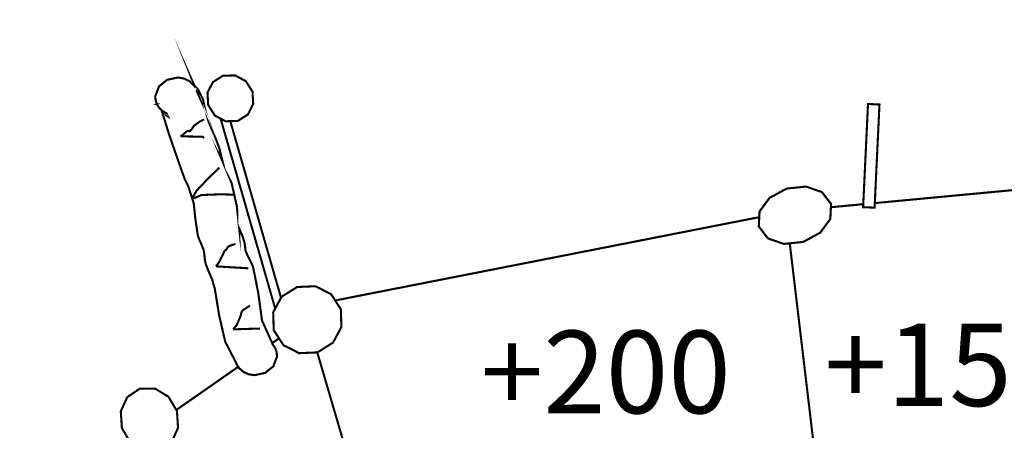
# Model space of a CAD drawing. Extents: x -532 to 691, y -1145 to -137.
# Drawn here: x -9 to 349, y -525 to -376 of the extents above; entities that cross this region are included whole.
import ezdxf

# ---------------------------------------------------------------- set-up
doc = ezdxf.new("R2010")
doc.units = 0
doc.header["$LTSCALE"] = 20
doc.header["$MEASUREMENT"] = 0
doc.header["$PDMODE"] = 35
doc.header["$PDSIZE"] = 0.000315
doc.layers.get('0').update_dxf_attribs({"linetype": 'CONTINUOUS'})
doc.layers.get('Defpoints').update_dxf_attribs({"linetype": 'CONTINUOUS'})
doc.styles.get("Standard").update_dxf_attribs({"font": 'arial.ttf', "height": 30})
doc.dimstyles.new('Kopie von ISO-25', dxfattribs={"dimtxt": 30, "dimasz": 30, "dimexe": 5, "dimexo": 10, "dimgap": 10, "dimtad": 1, "dimdec": 0, "dimtxsty": 'Standard', "dimcen": 2.5, "dimclrd": 256, "dimclre": 256, "dimclrt": 256, "dimadec": 0, "dimazin": 0, "dimtfac": 1, "dimtdec": 0, "dimtmove": 0, "dimatfit": 3, "dimfxl": 0, "dimarcsym": 0})

# ---------------------------------------------------------------- blocks, each defined once
blk = doc.blocks.new('*D3')
at = {"linetype": 'Continuous', "lineweight": -2}
for p, q in [((-440.9044152815706, -452.7603561248651), (-440.9044152815706, -177.3870264352122)), ((689.0955847184294, -750.8773552655358), (689.0955847184294, -177.3870264352122)), ((-410.9044152815706, -182.3870264352122), (659.0955847184294, -182.3870264352122))]:
    blk.add_line(p, q, dxfattribs=at)
at = {"linetype": 'Continuous'}
for points in [[(-410.9044152815706, -177.3870264352122), (-410.9044152815706, -187.3870264352122), (-440.9044152815706, -182.3870264352122)], [(659.0955847184294, -177.3870264352122), (659.0955847184294, -187.3870264352122), (689.0955847184294, -182.3870264352122)]]:
    blk.add_solid(points, dxfattribs=at)
at = {"layer": 'Defpoints', "color": 0, "linetype": 'Continuous'}
for p in [(689.0955847184294, -182.3870264352122), (-440.9044152815706, -462.7603561248651), (689.0955847184294, -760.8773552655358)]:
    blk.add_point(p, dxfattribs=at)
at = {"linetype": 'Continuous', "insert": (124.0955847184294, -157.0596048799598), "char_height": 30, "attachment_point": 5}
blk.add_mtext('1130', dxfattribs=at)
blk = doc.blocks.new('*D4')
at = {"linetype": 'Continuous', "lineweight": -2}
for p, q in [((9.057570135233279, -232.9945014115129), (-491.7896052962996, -232.9945014115128)), ((-486.7896052962996, -262.9945014115128), (-486.7896052962997, -1112.994438473462)), ((359.8986180627844, -1142.994438473462), (-491.7896052962997, -1142.994438473462))]:
    blk.add_line(p, q, dxfattribs=at)
at = {"linetype": 'Continuous'}
for points in [[(-491.7896052962996, -262.9945014115128), (-481.7896052962996, -262.9945014115128), (-486.7896052962996, -232.9945014115128)], [(-491.7896052962997, -1112.994438473462), (-481.7896052962997, -1112.994438473462), (-486.7896052962997, -1142.994438473462)]]:
    blk.add_solid(points, dxfattribs=at)
at = {"layer": 'Defpoints', "color": 0, "linetype": 'Continuous'}
for p in [(19.05757013523328, -232.9945014115129), (-486.7896052962997, -1142.994438473462), (369.8986180627844, -1142.994438473462)]:
    blk.add_point(p, dxfattribs=at)
at = {"linetype": 'Continuous', "insert": (-512.1067949279502, -687.9944699424873), "char_height": 30, "attachment_point": 5, "rotation": 90}
blk.add_mtext('910', dxfattribs=at)

msp = doc.modelspace()

# ---------------------------------------------------------------- linework, layer by layer
at = {"linetype": 'Continuous', "const_width": 0.7619999824672572}
for points in [[(55.23961530272607, -400.824489549938), (55.24063130270267, -400.8204255500316), (55.23631330280202, -400.8168695501134), (55.23453530284294, -400.814583550166), (55.23351930286631, -400.8122975502187), (55.23453530284294, -400.8148375501602), (55.23605930280789, -400.81788555009), (55.23961530272607, -400.824489549938)], [(71.2126589352047, -502.7094752056817), (71.18929093574238, -502.678741206389), (71.16617693627418, -502.6497852070552), (71.14357093679435, -502.6182892077798), (70.98329694048205, -502.4237252122566), (70.8314049439769, -502.2217952169027), (70.68865694726139, -502.0124992217184), (66.03740905428124, -492.9848314294346), (63.85656510445995, -483.5360316468407), (62.20658114242417, -473.5223358772442), (61.29599116337582, -470.364861949894), (60.06713919165028, -467.5533360145841), (58.89264321867407, -464.5485160837214), (58.58987522564044, -462.9206301211773), (58.46033522862098, -461.2564221594688), (58.18347523499122, -459.6234561970415), (57.49615125080578, -457.8388522381031), (56.68512926946642, -456.0959042782064), (56.05749528390757, -454.2973303195895), (55.15350930470726, -448.0649324629898), (54.58581931776914, -442.6351745879223), (52.53756336489715, -436.2915247338823), (52.04962937612393, -435.3263247560905), (51.55382138753194, -434.3662047781818), (51.13649939713403, -433.3763668009567), (49.15453744273671, -427.8030989291913), (45.65543352324704, -417.6872951619442), (42.88251558704869, -408.7972953664929), (42.22287760222622, -408.1582313811971), (41.66560161504847, -407.4434753976428), (41.22059362528762, -406.6603934156607), (41.21754562535773, -406.6548054157893), (41.21398962543958, -406.6517574158593), (41.21170362549216, -406.6515034158651), (41.2155136254045, -406.6494714159119), (40.85534163369167, -405.6880814380324), (40.66534963806313, -404.6639534615964), (40.65849163822097, -403.5913114862767), (41.97141760801199, -400.1854255646423), (44.88606754094926, -397.7955396196307), (48.77556945145631, -396.9344796394425), (51.18450539602946, -397.3454516299867), (53.21320334935146, -398.3926936058908), (54.73567931432103, -399.9542855699603), (54.99704530830732, -400.08382556698), (55.48116929716815, -400.5062275572609), (56.04860528411214, -401.0904275438191), (57.90407524141992, -404.7698714591594), (58.90889921830006, -409.2669413556869), (60.14765718979766, -413.518393257866), (62.1634011434177, -418.0159711543818), (63.84640510469373, -422.5569830498983), (65.04553907710306, -427.3044969406635), (64.79357108290051, -426.8244369517092), (68.34220500125055, -435.2694287573996), (70.23247295775765, -443.6372045648668), (71.1976729355495, -452.6554743573666), (71.1966569355729, -452.0065043722988), (72.34803890908091, -454.6026383125646), (73.08667089208585, -457.1289222544378), (73.42169688437727, -459.9544181894264), (74.26624686494515, -461.8987881446886), (75.2687848418779, -463.7890561011958), (76.14762482165682, -465.7252980566451), (78.0391627781347, -475.2876358366267), (79.40187274678033, -485.2624696071173), (83.32566465649836, -493.967303406829), (83.32058465661525, -493.9703514067589), (84.21949063593247, -495.3005493761526), (84.74196862391085, -496.8209933411689), (84.8356946217543, -498.4783433030351), (83.52327665195153, -501.8882932245762), (80.60811871902598, -504.2791951695642), (76.71760080854231, -505.1384771497933), (74.56774485800801, -504.8113251573207), (72.70541690085805, -503.9721091766301), (71.21748493509367, -502.7064272057519), (71.2126589352047, -502.7094752056817)], [(65.24264307256789, -396.2743336546318), (69.66833897073772, -396.1826396567416), (73.51567688221489, -398.2717896086726), (75.95458482609844, -402.0914415207869), (76.18775682073343, -406.5755574176125), (74.24541886542437, -410.4025753295574), (70.54667095052832, -412.7492812755623), (66.1197050523877, -412.8422452734233), (62.27338314088715, -410.7538573214746), (59.83371319702115, -406.9334434093781), (59.60079520238031, -402.4505975125232), (61.54338715768353, -398.6230716005902), (65.24264307256789, -396.2743336546318)], [(44.69150354542597, -409.9082913409301), (45.25919353236404, -411.111489313246), (44.79030954315255, -410.8364073195752), (43.2246535791765, -409.0672973602806), (43.68515556858088, -409.3820033530396), (44.17512155730731, -409.6626733465815), (44.69150354542597, -409.9082913409301)], [(297.8596477203183, -444.0624005550835), (299.6345996794786, -406.5575234180275), (303.8014695836038, -406.7533574135216), (302.0265176244434, -444.2595045505483), (297.8596477203183, -444.0624005550835)], [(84.19009240419793, -480.9272530356354), (64.35464388721036, -411.8838927078756)], [(58.33358923153727, -412.1693992889047), (56.66607926990474, -413.0355392689758), (54.71510531479444, -414.4345712367857), (53.71155133788506, -415.9573012017495)], [(67.8749853479994, -412.8053852936084), (86.31510853374284, -477.0054120112726)], [(52.05572537598371, -416.4134851912531), (51.57566538702932, -416.9075151798861), (50.58252540988033, -417.8226771588294), (49.74661142911376, -418.3093411476317)], [(49.74661142911376, -418.3093411476317), (57.82558924322578, -418.461487144131), (58.32266723178859, -418.9545011327873)], [(53.71155133788506, -415.9573012017495), (53.13370135118072, -416.4343131907739), (52.59471336358217, -416.421359191072), (52.05572537598371, -416.4134851912531)], [(63.92971710277681, -429.7233388850087), (60.31885318585861, -433.1058568071809), (55.62036129396552, -438.0819706926862), (53.83372533507398, -441.1723886215793)], [(270.0616343599186, -437.3075247105053), (277.0941321981089, -436.5744807273718), (282.8937140646672, -438.5871766810621), (286.2134939882828, -442.9133045815229), (285.9363799946589, -448.3590644562222), (282.3039260782375, -453.3077463423587), (276.0987062210125, -456.695344264414), (269.0646843828572, -457.4294042475241), (263.2643405163165, -455.4162002938457), (259.9455765926774, -451.0893103934023), (260.2219285863189, -445.6438045186972), (263.8543825027403, -440.6948686325665), (270.0616343599186, -437.3075247105053)], [(302.1057134879899, -442.5860329416475), (372.5560622629079, -435.962161396146)], [(53.83372533507398, -441.1723886215793), (57.39099525322527, -439.660072656376), (64.2063230964124, -439.3933726625123), (69.07270898444249, -439.518340659637)], [(286.1538271732867, -444.0858586727396), (297.9108524029887, -442.9804415068492)], [(260.1175385071363, -447.7008071911202), (105.9895786446821, -477.9843285330379)], [(67.0066730319796, -458.3895242254329), (66.7999170367368, -458.9788042118741), (66.35516304697009, -459.5637661984148), (65.81566705938326, -459.8223381924654)], [(69.78060696815459, -457.4723302465363), (68.82099499023411, -457.7047402411888), (67.60560501819886, -458.1489862309674), (67.0066730319796, -458.3895242254329)], [(287.4148512498937, -593.5980717458261), (271.1933139996745, -457.207263649084)], [(65.81566705938326, -459.8223381924654), (65.09659307592833, -461.5330281531045), (63.70060910804833, -464.1997740917457), (62.64752513227859, -465.5805180599763)], [(62.64752513227859, -465.5805180599763), (74.46157286045093, -466.2863840437351)], [(92.15851445326464, -473.091297887162), (98.81204430017459, -472.8047858937542), (104.5196781688485, -475.7085138269429), (108.0525640875609, -481.1784037010868), (108.2478900830666, -487.6874075513222), (105.1973501532561, -493.3170634217904), (99.55651828304511, -496.8573153403331), (92.90375043611763, -497.144081333735), (87.19611656744372, -494.2406074005405), (83.66272264874307, -488.7714795263789), (83.46688865324897, -482.2619676761555), (86.51768258305371, -476.6315498057048), (92.15851445326464, -473.091297887162)], [(74.98354284844099, -479.8713197311614), (72.13366291401346, -481.7554916878088)], [(72.13366291401346, -481.7554916878088), (71.49790092864161, -483.9363356376301), (70.19488095862259, -486.9660475679199), (68.89262298858606, -488.4854755329596)], [(68.89262298858606, -488.4854755329596), (78.62666476461695, -488.184485539885)], [(85.59425711478663, -491.761185523277), (83.11121408702, -493.4915502046933)], [(99.48707999353459, -496.8603084614715), (141.3087516561366, -639.6968696826857)], [(70.75152646022161, -502.1046780094038), (48.25705632194376, -517.7804581788108)], [(34.98057576886325, -510.0274690373031), (40.50431364176836, -509.9987670379636), (45.35622153013156, -512.9233229706728), (48.49058145801357, -518.1714708499189), (48.88859944885562, -524.2710267095753), (46.55408550257008, -529.432052590826), (41.98970560759125, -532.5443145192163), (36.46723773465686, -532.572762518562), (31.61532984629366, -529.6487145858408), (28.47766791848767, -524.4003127066005), (28.08193592759301, -518.2994868469734), (30.41746587385515, -513.1384609657227), (34.98057576886325, -510.0274690373031)]]:
    msp.add_lwpolyline(points, dxfattribs=at)

# ---------------------------------------------------------------- texts
at = {"linetype": 'Continuous', "char_height": 30, "attachment_point": 1}
for s, width, insert in [('+150', 62.79889913422267, (283.7669085931802, -486.3732734577866)), ('+200', 50.36985619081588, (158.9048431003321, -488.9668717019949))]:
    msp.add_mtext_dynamic_manual_height_columns(s, width=width, gutter_width=150, heights=[0], dxfattribs=dict(at, insert=insert))

# ---------------------------------------------------------------- dimensions: what is measured, and where the dimension line sits
at = {"linetype": 'Continuous'}
dim = msp.add_linear_dim(base=(689.0955847184294, -182.3870264352122), p1=(-440.9044152815706, -462.7603561248651), p2=(689.0955847184294, -760.8773552655358), dimstyle='Kopie von ISO-25', dxfattribs=at)
dim.commit()
dim.dimension.update_dxf_attribs({"geometry": '*D3', "text_midpoint": (124.0955847184294, -157.0596048799598)})
dim = msp.add_linear_dim(base=(-486.7896052962997, -1142.994438473462), p1=(19.05757013523328, -232.9945014115129), p2=(369.8986180627844, -1142.994438473462), angle=90, dimstyle='Kopie von ISO-25', dxfattribs=at)
dim.commit()
dim.dimension.update_dxf_attribs({"geometry": '*D4', "text_midpoint": (-512.1067949279502, -687.9944699424873)})

doc.saveas('drawing.dxf')
